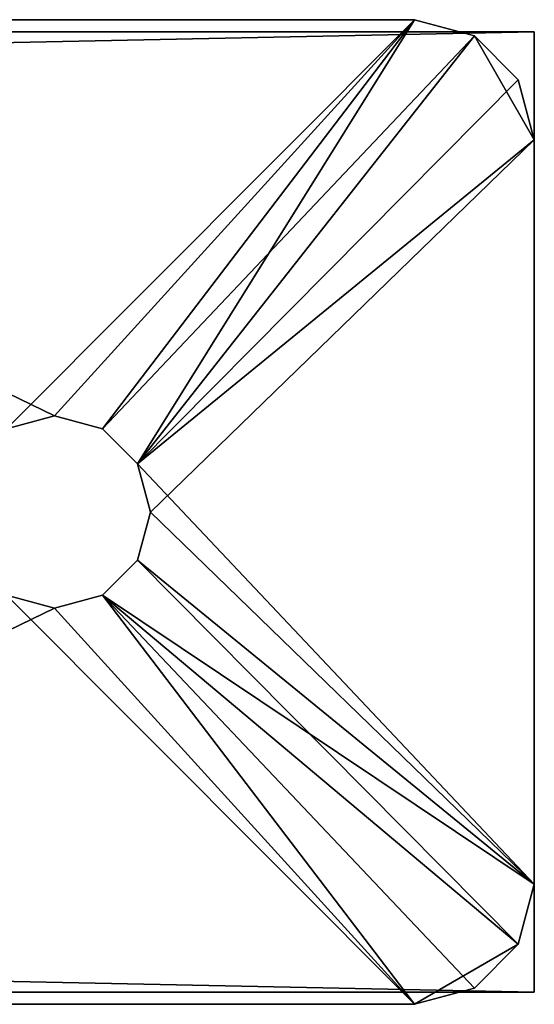
# Model space of a CAD drawing. Units: millimetres. Extents: x -958 to 992, y -250 to 250.
# Drawn here: x 970 to 992, y -21 to 20 of the extents above; entities that cross this region are included whole.
import ezdxf

# ---------------------------------------------------------------- set-up
doc = ezdxf.new("R2010")
doc.units = ezdxf.units.MM
doc.header["$LTSCALE"] = 25.4
doc.layers.get('0').update_dxf_attribs({"true_color": 0xffffff})

# ---------------------------------------------------------------- blocks, each defined once
blk = doc.blocks.new('002230 3D STL.STL')
at = {"color": 0}
for p, q in [((1954.75, -232, 346), (1905.75, -232, 346)), ((1905.75, -232, 346), (1954.75, -232, 350)), ((1905.75, -232, 346), (1954.75, -232, 350)), ((1905.75, -232, 350), (1954.75, -232, 350)), ((1905.75, -232, 350), (1954.75, -232, 350)), ((1939.75, -248.5, 346), (1905.75, -232, 346)), ((1954.75, -232, 346), (1905.75, -232, 346)), ((1939.75, -248.5, 346), (1905.75, -232, 346)), ((1937.75, -249.036, 350), (1954.75, -232, 350)), ((1937.75, -249.036, 350), (1954.75, -232, 350)), ((1939.75, -248.5, 350), (1954.75, -232, 350)), ((1939.75, -248.5, 350), (1954.75, -232, 350)), ((1939.75, -248.5, 346), (1954.75, -232, 346)), ((1939.75, -248.5, 346), (1954.75, -232, 346)), ((1954.75, -232, 350), (1941.75, -249.036, 350)), ((1954.75, -232, 350), (1941.75, -249.036, 350)), ((1941.75, -249.036, 346), (1954.75, -232, 346)), ((1941.75, -249.036, 346), (1954.75, -232, 346)), ((1954.75, -232, 346), (1943.214, -250.5, 346)), ((1954.75, -232, 346), (1943.214, -250.5, 346)), ((1954.75, -232, 350), (1954.75, -232, 346)), ((1957.25, -232.67, 350), (1954.75, -232, 350)), ((1954.75, -232, 346), (1957.25, -232.67, 346)), ((1954.75, -232, 346), (1957.25, -232.67, 346)), ((1954.75, -232, 346), (1957.25, -232.67, 350)), ((1954.75, -232, 346), (1957.25, -232.67, 350)), ((1954.75, -232, 350), (1954.75, -232, 346)), ((1957.25, -232.67, 350), (1954.75, -232, 350)), ((1941.75, -249.036, 350), (1957.25, -232.67, 350)), ((1941.75, -249.036, 350), (1957.25, -232.67, 350)), ((1943.214, -250.5, 350), (1957.25, -232.67, 350)), ((1943.214, -250.5, 350), (1957.25, -232.67, 350)), ((1957.25, -232.67, 346), (1943.214, -250.5, 346)), ((1957.25, -232.67, 346), (1943.214, -250.5, 346)), ((1959.08, -234.5, 350), (1957.25, -232.67, 350)), ((1957.25, -232.67, 346), (1959.08, -234.5, 346)), ((1959.75, -237, 346), (1957.25, -232.67, 346)), ((1959.75, -237, 346), (1957.25, -232.67, 346)), ((1957.25, -232.67, 346), (1959.08, -234.5, 346)), ((1957.25, -232.67, 346), (1959.08, -234.5, 350)), ((1957.25, -232.67, 346), (1959.08, -234.5, 350)), ((1957.25, -232.67, 346), (1957.25, -232.67, 350)), ((1959.08, -234.5, 350), (1957.25, -232.67, 350)), ((1957.25, -232.67, 346), (1957.25, -232.67, 350)), ((1943.214, -250.5, 350), (1959.08, -234.5, 350)), ((1943.214, -250.5, 350), (1959.08, -234.5, 350)), ((1959.75, -237, 350), (1959.08, -234.5, 350)), ((1959.08, -234.5, 346), (1959.75, -237, 346)), ((1959.08, -234.5, 346), (1959.75, -237, 346)), ((1959.08, -234.5, 346), (1959.75, -237, 350)), ((1959.08, -234.5, 346), (1959.75, -237, 350)), ((1959.08, -234.5, 346), (1959.08, -234.5, 350)), ((1959.75, -237, 350), (1959.08, -234.5, 350)), ((1959.08, -234.5, 346), (1959.08, -234.5, 350)), ((1959.75, -237, 350), (1943.214, -250.5, 350)), ((1959.75, -237, 350), (1943.214, -250.5, 350)), ((1959.75, -237, 346), (1943.214, -250.5, 346)), ((1959.75, -237, 346), (1943.214, -250.5, 346)), ((1959.75, -237, 346), (1943.75, -252.5, 346)), ((1959.75, -237, 346), (1943.75, -252.5, 346)), ((1959.75, -237, 350), (1959.75, -268, 350)), ((1959.75, -268, 350), (1959.75, -237, 346)), ((1959.75, -237, 346), (1959.75, -237, 350)), ((1959.75, -268, 350), (1959.75, -237, 346)), ((1959.75, -268, 346), (1959.75, -237, 346)), ((1959.75, -237, 350), (1959.75, -268, 350)), ((1959.75, -268, 346), (1959.75, -237, 346)), ((1959.75, -237, 346), (1959.75, -237, 350)), ((1937.75, -249.036, 350), (1939.75, -248.5, 350)), ((1939.75, -248.5, 346), (1937.75, -249.036, 346)), ((1939.75, -248.5, 350), (1937.75, -249.036, 346)), ((1939.75, -248.5, 346), (1937.75, -249.036, 346)), ((1939.75, -248.5, 350), (1937.75, -249.036, 346)), ((1937.75, -249.036, 350), (1939.75, -248.5, 350)), ((1939.75, -248.5, 350), (1941.75, -249.036, 350)), ((1941.75, -249.036, 346), (1939.75, -248.5, 346)), ((1939.75, -248.5, 346), (1939.75, -248.5, 350)), ((1941.75, -249.036, 350), (1939.75, -248.5, 346)), ((1941.75, -249.036, 346), (1939.75, -248.5, 346)), ((1941.75, -249.036, 350), (1939.75, -248.5, 346)), ((1939.75, -248.5, 350), (1941.75, -249.036, 350)), ((1939.75, -248.5, 346), (1939.75, -248.5, 350)), ((1941.75, -249.036, 350), (1943.214, -250.5, 350)), ((1943.214, -250.5, 346), (1941.75, -249.036, 346)), ((1943.214, -250.5, 350), (1941.75, -249.036, 346)), ((1943.214, -250.5, 346), (1941.75, -249.036, 346)), ((1943.214, -250.5, 350), (1941.75, -249.036, 346)), ((1941.75, -249.036, 350), (1943.214, -250.5, 350)), ((1941.75, -249.036, 350), (1941.75, -249.036, 346)), ((1941.75, -249.036, 350), (1941.75, -249.036, 346)), ((1943.214, -250.5, 350), (1959.75, -268, 350)), ((1943.214, -250.5, 350), (1943.75, -252.5, 350)), ((1943.214, -250.5, 350), (1959.75, -268, 350)), ((1943.75, -252.5, 346), (1943.214, -250.5, 346)), ((1943.75, -252.5, 350), (1943.214, -250.5, 346)), ((1943.75, -252.5, 346), (1943.214, -250.5, 346)), ((1943.75, -252.5, 350), (1943.214, -250.5, 346)), ((1943.214, -250.5, 350), (1943.75, -252.5, 350)), ((1943.214, -250.5, 350), (1943.214, -250.5, 346)), ((1943.214, -250.5, 350), (1943.214, -250.5, 346)), ((1943.75, -252.5, 350), (1943.214, -254.5, 350)), ((1943.214, -254.5, 346), (1943.75, -252.5, 346)), ((1943.214, -254.5, 350), (1943.75, -252.5, 346)), ((1943.214, -254.5, 346), (1943.75, -252.5, 346)), ((1943.214, -254.5, 350), (1943.75, -252.5, 346)), ((1943.75, -252.5, 350), (1943.214, -254.5, 350)), ((1943.75, -252.5, 350), (1959.75, -268, 350)), ((1943.75, -252.5, 350), (1959.75, -268, 350)), ((1959.75, -268, 346), (1943.75, -252.5, 346)), ((1959.75, -268, 346), (1943.75, -252.5, 346)), ((1943.75, -252.5, 350), (1943.75, -252.5, 346)), ((1943.75, -252.5, 350), (1943.75, -252.5, 346)), ((1943.214, -254.5, 350), (1941.75, -255.964, 350)), ((1941.75, -255.964, 346), (1943.214, -254.5, 346)), ((1941.75, -255.964, 350), (1943.214, -254.5, 346)), ((1941.75, -255.964, 346), (1943.214, -254.5, 346)), ((1941.75, -255.964, 350), (1943.214, -254.5, 346)), ((1943.214, -254.5, 350), (1941.75, -255.964, 350)), ((1943.214, -254.5, 350), (1959.75, -268, 350)), ((1943.214, -254.5, 350), (1959.75, -268, 350)), ((1943.214, -254.5, 350), (1959.08, -270.5, 350)), ((1943.214, -254.5, 350), (1959.08, -270.5, 350)), ((1959.75, -268, 346), (1943.214, -254.5, 346)), ((1959.75, -268, 346), (1943.214, -254.5, 346)), ((1943.214, -254.5, 350), (1943.214, -254.5, 346)), ((1943.214, -254.5, 350), (1943.214, -254.5, 346)), ((1939.75, -256.5, 350), (1937.75, -255.964, 350)), ((1937.75, -255.964, 346), (1954.75, -273, 346)), ((1937.75, -255.964, 346), (1954.75, -273, 346)), ((1937.75, -255.964, 346), (1939.75, -256.5, 346)), ((1937.75, -255.964, 350), (1939.75, -256.5, 346)), ((1937.75, -255.964, 346), (1939.75, -256.5, 346)), ((1937.75, -255.964, 350), (1939.75, -256.5, 346)), ((1939.75, -256.5, 350), (1937.75, -255.964, 350)), ((1941.75, -255.964, 350), (1939.75, -256.5, 350)), ((1939.75, -256.5, 346), (1941.75, -255.964, 346)), ((1939.75, -256.5, 350), (1941.75, -255.964, 346)), ((1939.75, -256.5, 346), (1941.75, -255.964, 346)), ((1939.75, -256.5, 350), (1941.75, -255.964, 346)), ((1941.75, -255.964, 350), (1939.75, -256.5, 350)), ((1941.75, -255.964, 350), (1959.08, -270.5, 350)), ((1941.75, -255.964, 350), (1959.08, -270.5, 350)), ((1941.75, -255.964, 350), (1957.25, -272.33, 350)), ((1941.75, -255.964, 350), (1957.25, -272.33, 350)), ((1941.75, -255.964, 350), (1954.75, -273, 350)), ((1941.75, -255.964, 350), (1954.75, -273, 350)), ((1959.08, -270.5, 346), (1941.75, -255.964, 346)), ((1941.75, -255.964, 346), (1959.75, -268, 346)), ((1959.08, -270.5, 346), (1941.75, -255.964, 346)), ((1954.75, -273, 346), (1941.75, -255.964, 346)), ((1954.75, -273, 346), (1941.75, -255.964, 346)), ((1941.75, -255.964, 346), (1959.75, -268, 346)), ((1941.75, -255.964, 350), (1941.75, -255.964, 346)), ((1941.75, -255.964, 350), (1941.75, -255.964, 346)), ((1939.75, -256.5, 350), (1905.75, -273, 350)), ((1939.75, -256.5, 350), (1905.75, -273, 350)), ((1939.75, -256.5, 350), (1954.75, -273, 350)), ((1939.75, -256.5, 350), (1954.75, -273, 350)), ((1954.75, -273, 346), (1939.75, -256.5, 346)), ((1954.75, -273, 346), (1939.75, -256.5, 346)), ((1939.75, -256.5, 350), (1939.75, -256.5, 346)), ((1939.75, -256.5, 350), (1939.75, -256.5, 346)), ((1959.08, -270.5, 350), (1959.75, -268, 350)), ((1959.75, -268, 346), (1959.08, -270.5, 346)), ((1959.75, -268, 346), (1959.08, -270.5, 346)), ((1959.75, -268, 346), (1959.08, -270.5, 350)), ((1959.75, -268, 346), (1959.08, -270.5, 350)), ((1959.08, -270.5, 350), (1959.75, -268, 350)), ((1959.75, -268, 350), (1959.75, -268, 346)), ((1959.75, -268, 350), (1959.75, -268, 346)), ((1954.75, -273, 346), (1959.08, -270.5, 346)), ((1954.75, -273, 346), (1959.08, -270.5, 346)), ((1957.25, -272.33, 350), (1959.08, -270.5, 350)), ((1959.08, -270.5, 346), (1957.25, -272.33, 346)), ((1959.08, -270.5, 346), (1957.25, -272.33, 346)), ((1959.08, -270.5, 346), (1957.25, -272.33, 350)), ((1959.08, -270.5, 346), (1957.25, -272.33, 350)), ((1957.25, -272.33, 350), (1959.08, -270.5, 350)), ((1959.08, -270.5, 346), (1959.08, -270.5, 350)), ((1959.08, -270.5, 346), (1959.08, -270.5, 350)), ((1954.75, -273, 350), (1957.25, -272.33, 350)), ((1957.25, -272.33, 346), (1954.75, -273, 346)), ((1957.25, -272.33, 346), (1954.75, -273, 346)), ((1957.25, -272.33, 346), (1954.75, -273, 350)), ((1957.25, -272.33, 346), (1954.75, -273, 350)), ((1954.75, -273, 350), (1957.25, -272.33, 350)), ((1957.25, -272.33, 346), (1957.25, -272.33, 350)), ((1957.25, -272.33, 346), (1957.25, -272.33, 350)), ((1954.75, -273, 350), (1905.75, -273, 350)), ((1905.75, -273, 350), (1954.75, -273, 346)), ((1905.75, -273, 350), (1954.75, -273, 346)), ((1905.75, -273, 346), (1954.75, -273, 346)), ((1954.75, -273, 350), (1905.75, -273, 350)), ((1905.75, -273, 346), (1954.75, -273, 346)), ((1954.75, -273, 346), (1954.75, -273, 350)), ((1954.75, -273, 346), (1954.75, -273, 350))]:
    blk.add_line(p, q, dxfattribs=at)
at = {"color": 27, "true_color": 0x8f4e35}
for p, q in [((1959.75, -272.5, 340), (9.75, -232.5, 340)), ((9.75, -232.5, 340), (1959.75, -232.5, 340)), ((1959.75, -272.5, 340), (9.75, -232.5, 340)), ((1959.75, -232.5, 340), (9.75, -232.5, 450)), ((9.75, -232.5, 450), (1959.75, -232.5, 450)), ((1959.75, -232.5, 340), (9.75, -232.5, 450)), ((9.75, -232.5, 340), (1959.75, -232.5, 340)), ((1959.75, -232.5, 450), (9.75, -272.5, 450)), ((1959.75, -232.5, 450), (9.75, -272.5, 450)), ((9.75, -232.5, 450), (1959.75, -232.5, 450)), ((1959.75, -232.5, 340), (1959.75, -272.5, 340)), ((1959.75, -232.5, 450), (1959.75, -232.5, 340)), ((1959.75, -272.5, 450), (1959.75, -232.5, 450)), ((1959.75, -272.5, 450), (1959.75, -232.5, 450)), ((1959.75, -272.5, 450), (1959.75, -232.5, 340)), ((1959.75, -232.5, 450), (1959.75, -232.5, 340)), ((1959.75, -272.5, 450), (1959.75, -232.5, 340)), ((1959.75, -232.5, 340), (1959.75, -272.5, 340)), ((1959.75, -272.5, 340), (9.75, -272.5, 340)), ((9.75, -272.5, 450), (1959.75, -272.5, 450)), ((1959.75, -272.5, 450), (9.75, -272.5, 340)), ((1959.75, -272.5, 340), (9.75, -272.5, 340)), ((1959.75, -272.5, 450), (9.75, -272.5, 340)), ((9.75, -272.5, 450), (1959.75, -272.5, 450)), ((1959.75, -272.5, 340), (1959.75, -272.5, 450)), ((1959.75, -272.5, 340), (1959.75, -272.5, 450))]:
    blk.add_line(p, q, dxfattribs=at)
at = {"color": 0}
mesh = blk.add_polyface(dxfattribs=at)
corners = [(1954.75, -232, 350), (1954.75, -232, 346), (1905.75, -232, 346)]
mesh.append_faces([[corners[k] for k in face] for face in [(0, 1, 2)]], dxfattribs={"color": 0})
mesh = blk.add_polyface(dxfattribs=at)
corners = [(1954.75, -232, 350), (1905.75, -232, 346), (1905.75, -232, 350)]
mesh.append_faces([[corners[k] for k in face] for face in [(0, 1, 2)]], dxfattribs={"color": 0})
mesh = blk.add_polyface(dxfattribs=at)
corners = [(1954.75, -232, 350), (1905.75, -232, 350), (1937.75, -249.036, 350)]
mesh.append_faces([[corners[k] for k in face] for face in [(0, 1, 2)]], dxfattribs={"color": 0})
mesh = blk.add_polyface(dxfattribs=at)
corners = [(1954.75, -232, 346), (1939.75, -248.5, 346), (1905.75, -232, 346)]
mesh.append_faces([[corners[k] for k in face] for face in [(0, 1, 2)]], dxfattribs={"color": 0})
mesh = blk.add_polyface(dxfattribs=at)
corners = [(1939.75, -248.5, 346), (1937.75, -249.036, 346), (1905.75, -232, 346)]
mesh.append_faces([[corners[k] for k in face] for face in [(0, 1, 2)]], dxfattribs={"color": 0})
mesh = blk.add_polyface(dxfattribs=at)
corners = [(1954.75, -232, 350), (1937.75, -249.036, 350), (1939.75, -248.5, 350)]
mesh.append_faces([[corners[k] for k in face] for face in [(0, 1, 2)]], dxfattribs={"color": 0})
mesh = blk.add_polyface(dxfattribs=at)
corners = [(1954.75, -232, 350), (1939.75, -248.5, 350), (1941.75, -249.036, 350)]
mesh.append_faces([[corners[k] for k in face] for face in [(0, 1, 2)]], dxfattribs={"color": 0})
mesh = blk.add_polyface(dxfattribs=at)
corners = [(1954.75, -232, 346), (1941.75, -249.036, 346), (1939.75, -248.5, 346)]
mesh.append_faces([[corners[k] for k in face] for face in [(0, 1, 2)]], dxfattribs={"color": 0})
mesh = blk.add_polyface(dxfattribs=at)
corners = [(1957.25, -232.67, 350), (1954.75, -232, 350), (1941.75, -249.036, 350)]
mesh.append_faces([[corners[k] for k in face] for face in [(0, 1, 2)]], dxfattribs={"color": 0})
mesh = blk.add_polyface(dxfattribs=at)
corners = [(1954.75, -232, 346), (1943.214, -250.5, 346), (1941.75, -249.036, 346)]
mesh.append_faces([[corners[k] for k in face] for face in [(0, 1, 2)]], dxfattribs={"color": 0})
mesh = blk.add_polyface(dxfattribs=at)
corners = [(1957.25, -232.67, 346), (1943.214, -250.5, 346), (1954.75, -232, 346)]
mesh.append_faces([[corners[k] for k in face] for face in [(0, 1, 2)]], dxfattribs={"color": 0})
mesh = blk.add_polyface(dxfattribs=at)
corners = [(1957.25, -232.67, 350), (1957.25, -232.67, 346), (1954.75, -232, 346)]
mesh.append_faces([[corners[k] for k in face] for face in [(0, 1, 2)]], dxfattribs={"color": 0})
mesh = blk.add_polyface(dxfattribs=at)
corners = [(1957.25, -232.67, 350), (1954.75, -232, 346), (1954.75, -232, 350)]
mesh.append_faces([[corners[k] for k in face] for face in [(0, 1, 2)]], dxfattribs={"color": 0})
at = {"color": 27, "true_color": 0x8f4e35}
mesh = blk.add_polyface(dxfattribs=at)
corners = [(1959.75, -272.5, 340), (9.75, -232.5, 340), (1959.75, -232.5, 340)]
mesh.append_faces([[corners[k] for k in face] for face in [(0, 1, 2)]], dxfattribs={"color": 27})
mesh = blk.add_polyface(dxfattribs=at)
corners = [(1959.75, -272.5, 340), (9.75, -272.5, 340), (9.75, -232.5, 340)]
mesh.append_faces([[corners[k] for k in face] for face in [(0, 1, 2)]], dxfattribs={"color": 27})
mesh = blk.add_polyface(dxfattribs=at)
corners = [(1959.75, -232.5, 450), (1959.75, -232.5, 340), (9.75, -232.5, 450)]
mesh.append_faces([[corners[k] for k in face] for face in [(0, 1, 2)]], dxfattribs={"color": 27})
mesh = blk.add_polyface(dxfattribs=at)
corners = [(9.75, -232.5, 450), (1959.75, -232.5, 340), (9.75, -232.5, 340)]
mesh.append_faces([[corners[k] for k in face] for face in [(0, 1, 2)]], dxfattribs={"color": 27})
mesh = blk.add_polyface(dxfattribs=at)
corners = [(1959.75, -232.5, 450), (9.75, -272.5, 450), (1959.75, -272.5, 450)]
mesh.append_faces([[corners[k] for k in face] for face in [(0, 1, 2)]], dxfattribs={"color": 27})
mesh = blk.add_polyface(dxfattribs=at)
corners = [(1959.75, -232.5, 450), (9.75, -232.5, 450), (9.75, -272.5, 450)]
mesh.append_faces([[corners[k] for k in face] for face in [(0, 1, 2)]], dxfattribs={"color": 27})
at = {"color": 0}
mesh = blk.add_polyface(dxfattribs=at)
corners = [(1957.25, -232.67, 350), (1941.75, -249.036, 350), (1943.214, -250.5, 350)]
mesh.append_faces([[corners[k] for k in face] for face in [(0, 1, 2)]], dxfattribs={"color": 0})
mesh = blk.add_polyface(dxfattribs=at)
corners = [(1959.08, -234.5, 350), (1957.25, -232.67, 350), (1943.214, -250.5, 350)]
mesh.append_faces([[corners[k] for k in face] for face in [(0, 1, 2)]], dxfattribs={"color": 0})
mesh = blk.add_polyface(dxfattribs=at)
corners = [(1959.75, -237, 346), (1943.214, -250.5, 346), (1957.25, -232.67, 346)]
mesh.append_faces([[corners[k] for k in face] for face in [(0, 1, 2)]], dxfattribs={"color": 0})
mesh = blk.add_polyface(dxfattribs=at)
corners = [(1959.75, -237, 346), (1957.25, -232.67, 346), (1959.08, -234.5, 346)]
mesh.append_faces([[corners[k] for k in face] for face in [(0, 1, 2)]], dxfattribs={"color": 0})
mesh = blk.add_polyface(dxfattribs=at)
corners = [(1957.25, -232.67, 346), (1959.08, -234.5, 350), (1959.08, -234.5, 346)]
mesh.append_faces([[corners[k] for k in face] for face in [(0, 1, 2)]], dxfattribs={"color": 0})
mesh = blk.add_polyface(dxfattribs=at)
corners = [(1957.25, -232.67, 350), (1959.08, -234.5, 350), (1957.25, -232.67, 346)]
mesh.append_faces([[corners[k] for k in face] for face in [(0, 1, 2)]], dxfattribs={"color": 0})
at = {"color": 27, "true_color": 0x8f4e35}
mesh = blk.add_polyface(dxfattribs=at)
corners = [(1959.75, -232.5, 450), (1959.75, -272.5, 450), (1959.75, -232.5, 340)]
mesh.append_faces([[corners[k] for k in face] for face in [(0, 1, 2)]], dxfattribs={"color": 27})
mesh = blk.add_polyface(dxfattribs=at)
corners = [(1959.75, -232.5, 340), (1959.75, -272.5, 450), (1959.75, -272.5, 340)]
mesh.append_faces([[corners[k] for k in face] for face in [(0, 1, 2)]], dxfattribs={"color": 27})
at = {"color": 0}
mesh = blk.add_polyface(dxfattribs=at)
corners = [(1959.75, -237, 350), (1959.08, -234.5, 350), (1943.214, -250.5, 350)]
mesh.append_faces([[corners[k] for k in face] for face in [(0, 1, 2)]], dxfattribs={"color": 0})
mesh = blk.add_polyface(dxfattribs=at)
corners = [(1959.08, -234.5, 346), (1959.75, -237, 350), (1959.75, -237, 346)]
mesh.append_faces([[corners[k] for k in face] for face in [(0, 1, 2)]], dxfattribs={"color": 0})
mesh = blk.add_polyface(dxfattribs=at)
corners = [(1959.08, -234.5, 350), (1959.75, -237, 350), (1959.08, -234.5, 346)]
mesh.append_faces([[corners[k] for k in face] for face in [(0, 1, 2)]], dxfattribs={"color": 0})
mesh = blk.add_polyface(dxfattribs=at)
corners = [(1959.75, -237, 350), (1943.214, -250.5, 350), (1959.75, -268, 350)]
mesh.append_faces([[corners[k] for k in face] for face in [(0, 1, 2)]], dxfattribs={"color": 0})
mesh = blk.add_polyface(dxfattribs=at)
corners = [(1959.75, -237, 346), (1943.75, -252.5, 346), (1943.214, -250.5, 346)]
mesh.append_faces([[corners[k] for k in face] for face in [(0, 1, 2)]], dxfattribs={"color": 0})
mesh = blk.add_polyface(dxfattribs=at)
corners = [(1959.75, -268, 346), (1943.75, -252.5, 346), (1959.75, -237, 346)]
mesh.append_faces([[corners[k] for k in face] for face in [(0, 1, 2)]], dxfattribs={"color": 0})
mesh = blk.add_polyface(dxfattribs=at)
corners = [(1959.75, -237, 350), (1959.75, -268, 350), (1959.75, -237, 346)]
mesh.append_faces([[corners[k] for k in face] for face in [(0, 1, 2)]], dxfattribs={"color": 0})
mesh = blk.add_polyface(dxfattribs=at)
corners = [(1959.75, -237, 346), (1959.75, -268, 350), (1959.75, -268, 346)]
mesh.append_faces([[corners[k] for k in face] for face in [(0, 1, 2)]], dxfattribs={"color": 0})
mesh = blk.add_polyface(dxfattribs=at)
corners = [(1939.75, -248.5, 350), (1937.75, -249.036, 346), (1939.75, -248.5, 346)]
mesh.append_faces([[corners[k] for k in face] for face in [(0, 1, 2)]], dxfattribs={"color": 0})
mesh = blk.add_polyface(dxfattribs=at)
corners = [(1937.75, -249.036, 350), (1937.75, -249.036, 346), (1939.75, -248.5, 350)]
mesh.append_faces([[corners[k] for k in face] for face in [(0, 1, 2)]], dxfattribs={"color": 0})
mesh = blk.add_polyface(dxfattribs=at)
corners = [(1941.75, -249.036, 350), (1939.75, -248.5, 346), (1941.75, -249.036, 346)]
mesh.append_faces([[corners[k] for k in face] for face in [(0, 1, 2)]], dxfattribs={"color": 0})
mesh = blk.add_polyface(dxfattribs=at)
corners = [(1939.75, -248.5, 350), (1939.75, -248.5, 346), (1941.75, -249.036, 350)]
mesh.append_faces([[corners[k] for k in face] for face in [(0, 1, 2)]], dxfattribs={"color": 0})
mesh = blk.add_polyface(dxfattribs=at)
corners = [(1943.214, -250.5, 350), (1941.75, -249.036, 346), (1943.214, -250.5, 346)]
mesh.append_faces([[corners[k] for k in face] for face in [(0, 1, 2)]], dxfattribs={"color": 0})
mesh = blk.add_polyface(dxfattribs=at)
corners = [(1941.75, -249.036, 350), (1941.75, -249.036, 346), (1943.214, -250.5, 350)]
mesh.append_faces([[corners[k] for k in face] for face in [(0, 1, 2)]], dxfattribs={"color": 0})
mesh = blk.add_polyface(dxfattribs=at)
corners = [(1959.75, -268, 350), (1943.214, -250.5, 350), (1943.75, -252.5, 350)]
mesh.append_faces([[corners[k] for k in face] for face in [(0, 1, 2)]], dxfattribs={"color": 0})
mesh = blk.add_polyface(dxfattribs=at)
corners = [(1943.214, -250.5, 346), (1943.75, -252.5, 346), (1943.75, -252.5, 350)]
mesh.append_faces([[corners[k] for k in face] for face in [(0, 1, 2)]], dxfattribs={"color": 0})
mesh = blk.add_polyface(dxfattribs=at)
corners = [(1943.214, -250.5, 346), (1943.75, -252.5, 350), (1943.214, -250.5, 350)]
mesh.append_faces([[corners[k] for k in face] for face in [(0, 1, 2)]], dxfattribs={"color": 0})
mesh = blk.add_polyface(dxfattribs=at)
corners = [(1959.75, -268, 350), (1943.75, -252.5, 350), (1943.214, -254.5, 350)]
mesh.append_faces([[corners[k] for k in face] for face in [(0, 1, 2)]], dxfattribs={"color": 0})
mesh = blk.add_polyface(dxfattribs=at)
corners = [(1959.75, -268, 346), (1943.214, -254.5, 346), (1943.75, -252.5, 346)]
mesh.append_faces([[corners[k] for k in face] for face in [(0, 1, 2)]], dxfattribs={"color": 0})
mesh = blk.add_polyface(dxfattribs=at)
corners = [(1943.75, -252.5, 346), (1943.214, -254.5, 346), (1943.214, -254.5, 350)]
mesh.append_faces([[corners[k] for k in face] for face in [(0, 1, 2)]], dxfattribs={"color": 0})
mesh = blk.add_polyface(dxfattribs=at)
corners = [(1943.75, -252.5, 346), (1943.214, -254.5, 350), (1943.75, -252.5, 350)]
mesh.append_faces([[corners[k] for k in face] for face in [(0, 1, 2)]], dxfattribs={"color": 0})
mesh = blk.add_polyface(dxfattribs=at)
corners = [(1959.08, -270.5, 350), (1943.214, -254.5, 350), (1941.75, -255.964, 350)]
mesh.append_faces([[corners[k] for k in face] for face in [(0, 1, 2)]], dxfattribs={"color": 0})
mesh = blk.add_polyface(dxfattribs=at)
corners = [(1959.75, -268, 346), (1941.75, -255.964, 346), (1943.214, -254.5, 346)]
mesh.append_faces([[corners[k] for k in face] for face in [(0, 1, 2)]], dxfattribs={"color": 0})
mesh = blk.add_polyface(dxfattribs=at)
corners = [(1941.75, -255.964, 350), (1943.214, -254.5, 346), (1941.75, -255.964, 346)]
mesh.append_faces([[corners[k] for k in face] for face in [(0, 1, 2)]], dxfattribs={"color": 0})
mesh = blk.add_polyface(dxfattribs=at)
corners = [(1943.214, -254.5, 350), (1943.214, -254.5, 346), (1941.75, -255.964, 350)]
mesh.append_faces([[corners[k] for k in face] for face in [(0, 1, 2)]], dxfattribs={"color": 0})
mesh = blk.add_polyface(dxfattribs=at)
corners = [(1959.75, -268, 350), (1943.214, -254.5, 350), (1959.08, -270.5, 350)]
mesh.append_faces([[corners[k] for k in face] for face in [(0, 1, 2)]], dxfattribs={"color": 0})
mesh = blk.add_polyface(dxfattribs=at)
corners = [(1939.75, -256.5, 350), (1937.75, -255.964, 350), (1905.75, -273, 350)]
mesh.append_faces([[corners[k] for k in face] for face in [(0, 1, 2)]], dxfattribs={"color": 0})
mesh = blk.add_polyface(dxfattribs=at)
corners = [(1954.75, -273, 346), (1905.75, -273, 346), (1937.75, -255.964, 346)]
mesh.append_faces([[corners[k] for k in face] for face in [(0, 1, 2)]], dxfattribs={"color": 0})
mesh = blk.add_polyface(dxfattribs=at)
corners = [(1954.75, -273, 346), (1937.75, -255.964, 346), (1939.75, -256.5, 346)]
mesh.append_faces([[corners[k] for k in face] for face in [(0, 1, 2)]], dxfattribs={"color": 0})
mesh = blk.add_polyface(dxfattribs=at)
corners = [(1937.75, -255.964, 350), (1939.75, -256.5, 346), (1937.75, -255.964, 346)]
mesh.append_faces([[corners[k] for k in face] for face in [(0, 1, 2)]], dxfattribs={"color": 0})
mesh = blk.add_polyface(dxfattribs=at)
corners = [(1939.75, -256.5, 350), (1939.75, -256.5, 346), (1937.75, -255.964, 350)]
mesh.append_faces([[corners[k] for k in face] for face in [(0, 1, 2)]], dxfattribs={"color": 0})
mesh = blk.add_polyface(dxfattribs=at)
corners = [(1954.75, -273, 350), (1941.75, -255.964, 350), (1939.75, -256.5, 350)]
mesh.append_faces([[corners[k] for k in face] for face in [(0, 1, 2)]], dxfattribs={"color": 0})
mesh = blk.add_polyface(dxfattribs=at)
corners = [(1954.75, -273, 346), (1939.75, -256.5, 346), (1941.75, -255.964, 346)]
mesh.append_faces([[corners[k] for k in face] for face in [(0, 1, 2)]], dxfattribs={"color": 0})
mesh = blk.add_polyface(dxfattribs=at)
corners = [(1939.75, -256.5, 350), (1941.75, -255.964, 346), (1939.75, -256.5, 346)]
mesh.append_faces([[corners[k] for k in face] for face in [(0, 1, 2)]], dxfattribs={"color": 0})
mesh = blk.add_polyface(dxfattribs=at)
corners = [(1941.75, -255.964, 350), (1941.75, -255.964, 346), (1939.75, -256.5, 350)]
mesh.append_faces([[corners[k] for k in face] for face in [(0, 1, 2)]], dxfattribs={"color": 0})
mesh = blk.add_polyface(dxfattribs=at)
corners = [(1959.08, -270.5, 350), (1941.75, -255.964, 350), (1957.25, -272.33, 350)]
mesh.append_faces([[corners[k] for k in face] for face in [(0, 1, 2)]], dxfattribs={"color": 0})
mesh = blk.add_polyface(dxfattribs=at)
corners = [(1957.25, -272.33, 350), (1941.75, -255.964, 350), (1954.75, -273, 350)]
mesh.append_faces([[corners[k] for k in face] for face in [(0, 1, 2)]], dxfattribs={"color": 0})
mesh = blk.add_polyface(dxfattribs=at)
corners = [(1959.75, -268, 346), (1959.08, -270.5, 346), (1941.75, -255.964, 346)]
mesh.append_faces([[corners[k] for k in face] for face in [(0, 1, 2)]], dxfattribs={"color": 0})
mesh = blk.add_polyface(dxfattribs=at)
corners = [(1959.08, -270.5, 346), (1954.75, -273, 346), (1941.75, -255.964, 346)]
mesh.append_faces([[corners[k] for k in face] for face in [(0, 1, 2)]], dxfattribs={"color": 0})
mesh = blk.add_polyface(dxfattribs=at)
corners = [(1954.75, -273, 350), (1939.75, -256.5, 350), (1905.75, -273, 350)]
mesh.append_faces([[corners[k] for k in face] for face in [(0, 1, 2)]], dxfattribs={"color": 0})
mesh = blk.add_polyface(dxfattribs=at)
corners = [(1959.75, -268, 346), (1959.08, -270.5, 350), (1959.08, -270.5, 346)]
mesh.append_faces([[corners[k] for k in face] for face in [(0, 1, 2)]], dxfattribs={"color": 0})
mesh = blk.add_polyface(dxfattribs=at)
corners = [(1959.75, -268, 350), (1959.08, -270.5, 350), (1959.75, -268, 346)]
mesh.append_faces([[corners[k] for k in face] for face in [(0, 1, 2)]], dxfattribs={"color": 0})
mesh = blk.add_polyface(dxfattribs=at)
corners = [(1959.08, -270.5, 346), (1957.25, -272.33, 346), (1954.75, -273, 346)]
mesh.append_faces([[corners[k] for k in face] for face in [(0, 1, 2)]], dxfattribs={"color": 0})
mesh = blk.add_polyface(dxfattribs=at)
corners = [(1959.08, -270.5, 346), (1957.25, -272.33, 350), (1957.25, -272.33, 346)]
mesh.append_faces([[corners[k] for k in face] for face in [(0, 1, 2)]], dxfattribs={"color": 0})
mesh = blk.add_polyface(dxfattribs=at)
corners = [(1959.08, -270.5, 350), (1957.25, -272.33, 350), (1959.08, -270.5, 346)]
mesh.append_faces([[corners[k] for k in face] for face in [(0, 1, 2)]], dxfattribs={"color": 0})
at = {"color": 27, "true_color": 0x8f4e35}
mesh = blk.add_polyface(dxfattribs=at)
corners = [(1959.75, -272.5, 450), (9.75, -272.5, 340), (1959.75, -272.5, 340)]
mesh.append_faces([[corners[k] for k in face] for face in [(0, 1, 2)]], dxfattribs={"color": 27})
mesh = blk.add_polyface(dxfattribs=at)
corners = [(9.75, -272.5, 450), (9.75, -272.5, 340), (1959.75, -272.5, 450)]
mesh.append_faces([[corners[k] for k in face] for face in [(0, 1, 2)]], dxfattribs={"color": 27})
at = {"color": 0}
mesh = blk.add_polyface(dxfattribs=at)
corners = [(1954.75, -273, 350), (1954.75, -273, 346), (1957.25, -272.33, 346)]
mesh.append_faces([[corners[k] for k in face] for face in [(0, 1, 2)]], dxfattribs={"color": 0})
mesh = blk.add_polyface(dxfattribs=at)
corners = [(1954.75, -273, 350), (1957.25, -272.33, 346), (1957.25, -272.33, 350)]
mesh.append_faces([[corners[k] for k in face] for face in [(0, 1, 2)]], dxfattribs={"color": 0})
mesh = blk.add_polyface(dxfattribs=at)
corners = [(1905.75, -273, 350), (1954.75, -273, 346), (1954.75, -273, 350)]
mesh.append_faces([[corners[k] for k in face] for face in [(0, 1, 2)]], dxfattribs={"color": 0})
mesh = blk.add_polyface(dxfattribs=at)
corners = [(1905.75, -273, 350), (1905.75, -273, 346), (1954.75, -273, 346)]
mesh.append_faces([[corners[k] for k in face] for face in [(0, 1, 2)]], dxfattribs={"color": 0})

msp = doc.modelspace()

# ---------------------------------------------------------------- block references
at = {"color": 253, "true_color": 0x9ea0a1}
msp.add_blockref('002230 3D STL.STL', (-968, 252), dxfattribs=at)

doc.saveas('drawing.dxf')
